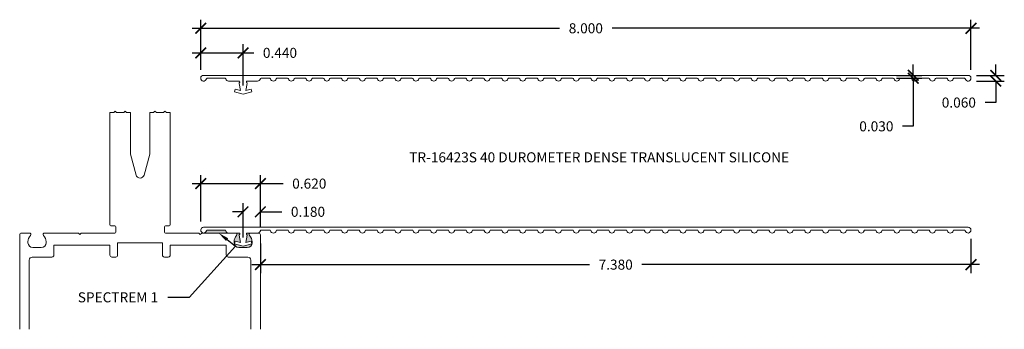
# Model space of a CAD drawing. Extents: x 0.73 to 9.93, y 4.04 to 6.93.
import ezdxf
from ezdxf import colors
from ezdxf.entities.mleader import LeaderData, LeaderLine
from ezdxf.math import Vec2, Vec3

# ---------------------------------------------------------------- set-up
doc = ezdxf.new("R2010")
doc.units = 0
doc.header["$MEASUREMENT"] = 0
for name, color, linetype, lineweight in [('1 - Framework', 7, 'Continuous', 15), ('2- Text', 7, 'Continuous', 13), ('AVB - Proglaze ETA', 192, 'Continuous', 15), ('Sealant Hatch', 134, 'Continuous', 5)]:
    doc.layers.add(name, color=color, linetype=linetype, lineweight=lineweight)
doc.styles.add('2020Tremco', font='sanss___.ttf', dxfattribs={"height": 0.09375})
doc.dimstyles.new('01X', dxfattribs={"dimtxt": 0.09375, "dimasz": 0.1, "dimexe": 0.08, "dimexo": 0.08, "dimgap": 0.09, "dimtad": 0, "dimtih": 1, "dimtoh": 1, "dimdec": 3, "dimzin": 4, "dimdsep": 46, "dimtxsty": '2020Tremco', "dimblk": 'ARCHTICK', "dimcen": 0.09, "dimdle": 0.08, "dimadec": 0, "dimazin": 0, "dimtfac": 1, "dimtdec": 3, "dimtofl": 0, "dimtmove": 0, "dimatfit": 3, "dimfxl": 1, "dimtolj": 1, "dimtzin": 0, "dimarcsym": 0})

# ---------------------------------------------------------------- blocks, each defined once
blk = doc.blocks.new('_ArchTick')
at = {"color": 0, "linetype": 'ByBlock', "const_width": 0.15}
blk.add_lwpolyline([(-0.5, -0.5), (0.5, 0.5)], dxfattribs=at)
blk = doc.blocks.new('*D162')
at = {"layer": '2- Text', "color": 0, "lineweight": -2, "ltscale": 0.4, "transparency": 16777216}
for p, q in [((2.4191, 6.4626), (2.4191, 6.9291)), ((9.6191, 6.4626), (9.6191, 6.9291)), ((2.3391, 6.8491), (5.7737, 6.8491)), ((9.6991, 6.8491), (6.2644, 6.8491))]:
    blk.add_line(p, q, dxfattribs=at)
at = {"layer": 'DEFPOINTS', "color": 0, "ltscale": 0.4, "transparency": 16777216}
for p in [(2.4191, 6.8491), (2.4191, 6.3826), (9.6191, 6.3826)]:
    blk.add_point(p, dxfattribs=at)
at = {"layer": '2- Text', "color": 0, "lineweight": -2, "ltscale": 0.4, "transparency": 16777216, "xscale": 0.1, "yscale": 0.1, "zscale": 0.1, "rotation": 180}
blk.add_blockref('_ArchTick', (2.4191, 6.8491), dxfattribs=at)
at = {"layer": '2- Text', "color": 0, "lineweight": -2, "ltscale": 0.4, "transparency": 16777216, "xscale": 0.1, "yscale": 0.1, "zscale": 0.1}
blk.add_blockref('_ArchTick', (9.6191, 6.8491), dxfattribs=at)
at = {"layer": '2- Text', "color": 0, "ltscale": 0.4, "transparency": 16777216, "insert": (6.0191, 6.8491), "char_height": 0.09375, "attachment_point": 5, "style": '2020Tremco'}
blk.add_mtext('\\A1;8.000', dxfattribs=at)
blk = doc.blocks.new('*D163')
at = {"layer": '2- Text', "color": 0, "lineweight": -2, "ltscale": 0.4, "transparency": 16777216}
for p, q in [((9.0796, 6.4096), (9.0796, 6.5096)), ((8.9228, 6.4096), (9.1596, 6.4096)), ((8.9228, 6.3826), (9.1596, 6.3826)), ((9.0796, 6.3826), (9.0796, 5.9337)), ((9.0796, 5.9337), (8.9796, 5.9337))]:
    blk.add_line(p, q, dxfattribs=at)
at = {"layer": 'DEFPOINTS', "color": 0, "ltscale": 0.4, "transparency": 16777216}
for p in [(8.8428, 6.4096), (8.8428, 6.3826), (9.0796, 6.4096)]:
    blk.add_point(p, dxfattribs=at)
at = {"layer": '2- Text', "color": 0, "lineweight": -2, "ltscale": 0.4, "transparency": 16777216, "xscale": 0.1, "yscale": 0.1, "zscale": 0.1}
for p, rotation in [((9.0796, 6.4096), 270), ((9.0796, 6.3826), 90)]:
    blk.add_blockref('_ArchTick', p, dxfattribs=dict(at, rotation=rotation))
at = {"layer": '2- Text', "color": 0, "ltscale": 0.4, "transparency": 16777216, "insert": (8.7347, 5.9337), "char_height": 0.09375, "attachment_point": 5, "style": '2020Tremco'}
blk.add_mtext('\\A1;0.030', dxfattribs=at)
blk = doc.blocks.new('*D164')
at = {"layer": '2- Text', "color": 0, "lineweight": -2, "ltscale": 0.4, "transparency": 16777216}
for p, q in [((9.8507, 6.4096), (9.8507, 6.5096)), ((9.6721, 6.4096), (9.9307, 6.4096)), ((9.6721, 6.3556), (9.9307, 6.3556)), ((9.8507, 6.3556), (9.8507, 6.1556)), ((9.8507, 6.1556), (9.7507, 6.1556))]:
    blk.add_line(p, q, dxfattribs=at)
at = {"layer": 'DEFPOINTS', "color": 0, "ltscale": 0.4, "transparency": 16777216}
for p in [(9.5921, 6.4096), (9.5921, 6.3556), (9.8507, 6.3556)]:
    blk.add_point(p, dxfattribs=at)
at = {"layer": '2- Text', "color": 0, "lineweight": -2, "ltscale": 0.4, "transparency": 16777216, "xscale": 0.1, "yscale": 0.1, "zscale": 0.1}
for p, rotation in [((9.8507, 6.4096), 270), ((9.8507, 6.3556), 90)]:
    blk.add_blockref('_ArchTick', p, dxfattribs=dict(at, rotation=rotation))
at = {"layer": '2- Text', "color": 0, "ltscale": 0.4, "transparency": 16777216, "insert": (9.5057, 6.1556), "char_height": 0.09375, "attachment_point": 5, "style": '2020Tremco'}
blk.add_mtext('\\A1;0.060', dxfattribs=at)
blk = doc.blocks.new('*D165')
at = {"layer": '2- Text', "color": 0, "lineweight": -2, "ltscale": 0.4, "transparency": 16777216}
for p, q in [((2.4191, 6.4626), (2.4191, 6.6998)), ((2.8151, 6.3141), (2.8151, 6.6998)), ((2.3391, 6.6198), (2.8151, 6.6198)), ((2.8151, 6.6198), (2.9151, 6.6198))]:
    blk.add_line(p, q, dxfattribs=at)
at = {"layer": 'DEFPOINTS', "color": 0, "ltscale": 0.4, "transparency": 16777216}
for p in [(2.8151, 6.6198), (2.4191, 6.3826), (2.8151, 6.2341)]:
    blk.add_point(p, dxfattribs=at)
at = {"layer": '2- Text', "color": 0, "lineweight": -2, "ltscale": 0.4, "transparency": 16777216, "xscale": 0.1, "yscale": 0.1, "zscale": 0.1, "rotation": 180}
blk.add_blockref('_ArchTick', (2.4191, 6.6198), dxfattribs=at)
at = {"layer": '2- Text', "color": 0, "lineweight": -2, "ltscale": 0.4, "transparency": 16777216, "xscale": 0.1, "yscale": 0.1, "zscale": 0.1}
blk.add_blockref('_ArchTick', (2.8151, 6.6198), dxfattribs=at)
at = {"layer": '2- Text', "color": 0, "ltscale": 0.4, "transparency": 16777216, "insert": (3.16, 6.6198), "char_height": 0.09375, "attachment_point": 5, "style": '2020Tremco'}
blk.add_mtext('\\A1;0.440', dxfattribs=at)
blk = doc.blocks.new('*D166')
at = {"layer": '2- Text', "color": 0, "lineweight": -2, "ltscale": 0.4, "transparency": 16777216}
for p, q in [((2.4191, 5.0442), (2.4191, 5.4788)), ((2.9771, 4.9992), (2.9771, 5.4788)), ((2.3391, 5.3988), (2.9771, 5.3988)), ((2.9771, 5.3988), (3.1891, 5.3988))]:
    blk.add_line(p, q, dxfattribs=at)
at = {"layer": 'DEFPOINTS', "color": 0, "ltscale": 0.4, "transparency": 16777216}
for p in [(2.9771, 5.3988), (2.4191, 4.9642), (2.9771, 4.9192, -10.8)]:
    blk.add_point(p, dxfattribs=at)
at = {"layer": '2- Text', "color": 0, "lineweight": -2, "ltscale": 0.4, "transparency": 16777216, "xscale": 0.1, "yscale": 0.1, "zscale": 0.1, "rotation": 180}
blk.add_blockref('_ArchTick', (2.4191, 5.3988), dxfattribs=at)
at = {"layer": '2- Text', "color": 0, "lineweight": -2, "ltscale": 0.4, "transparency": 16777216, "xscale": 0.1, "yscale": 0.1, "zscale": 0.1}
blk.add_blockref('_ArchTick', (2.9771, 5.3988), dxfattribs=at)
at = {"layer": '2- Text', "color": 0, "ltscale": 0.4, "transparency": 16777216, "insert": (3.434, 5.3988), "char_height": 0.09375, "attachment_point": 5, "style": '2020Tremco'}
blk.add_mtext('\\A1;0.620', dxfattribs=at)
blk = doc.blocks.new('*D167')
at = {"layer": '2- Text', "color": 0, "lineweight": -2, "ltscale": 0.4, "transparency": 16777216}
for p, q in [((2.8151, 4.8957), (2.8151, 5.2158)), ((2.9771, 4.9992), (2.9771, 5.2158)), ((2.8151, 5.1358), (2.7151, 5.1358)), ((2.9771, 5.1358), (3.1771, 5.1358))]:
    blk.add_line(p, q, dxfattribs=at)
at = {"layer": 'DEFPOINTS', "color": 0, "ltscale": 0.4, "transparency": 16777216}
for p in [(2.9771, 5.1358), (2.9771, 4.9192, -10.8), (2.8151, 4.8157)]:
    blk.add_point(p, dxfattribs=at)
at = {"layer": '2- Text', "color": 0, "lineweight": -2, "ltscale": 0.4, "transparency": 16777216, "xscale": 0.1, "yscale": 0.1, "zscale": 0.1}
blk.add_blockref('_ArchTick', (2.8151, 5.1358), dxfattribs=at)
at = {"layer": '2- Text', "color": 0, "lineweight": -2, "ltscale": 0.4, "transparency": 16777216, "xscale": 0.1, "yscale": 0.1, "zscale": 0.1, "rotation": 180}
blk.add_blockref('_ArchTick', (2.9771, 5.1358), dxfattribs=at)
at = {"layer": '2- Text', "color": 0, "ltscale": 0.4, "transparency": 16777216, "insert": (3.422, 5.1358), "char_height": 0.09375, "attachment_point": 5, "style": '2020Tremco'}
blk.add_mtext('\\A1;0.180', dxfattribs=at)
blk = doc.blocks.new('*D169')
at = {"layer": '2- Text', "color": 0, "lineweight": -2, "ltscale": 0.4, "transparency": 16777216}
for p, q in [((9.6191, 4.8842), (9.6191, 4.5622)), ((2.9771, 4.8392), (2.9771, 4.5622)), ((2.8971, 4.6422), (6.0532, 4.6422)), ((9.6991, 4.6422), (6.5429, 4.6422))]:
    blk.add_line(p, q, dxfattribs=at)
at = {"layer": 'DEFPOINTS', "color": 0, "ltscale": 0.4, "transparency": 16777216}
for p in [(2.9771, 4.9192, -10.8), (9.6191, 4.9642), (9.6191, 4.6422)]:
    blk.add_point(p, dxfattribs=at)
at = {"layer": '2- Text', "color": 0, "lineweight": -2, "ltscale": 0.4, "transparency": 16777216, "xscale": 0.1, "yscale": 0.1, "zscale": 0.1, "rotation": 180}
blk.add_blockref('_ArchTick', (2.9771, 4.6422), dxfattribs=at)
at = {"layer": '2- Text', "color": 0, "lineweight": -2, "ltscale": 0.4, "transparency": 16777216, "xscale": 0.1, "yscale": 0.1, "zscale": 0.1}
blk.add_blockref('_ArchTick', (9.6191, 4.6422), dxfattribs=at)
at = {"layer": '2- Text', "color": 0, "ltscale": 0.4, "transparency": 16777216, "insert": (6.2981, 4.6422), "char_height": 0.09375, "attachment_point": 5, "style": '2020Tremco'}
blk.add_mtext('\\A1;7.380', dxfattribs=at)

msp = doc.modelspace()

# ---------------------------------------------------------------- hatches: boundary and pattern name
at = {"layer": 'Sealant Hatch'}
for points in [[(2.6537, 4.9586, 0.353366), (2.6466, 4.9642), (2.4795, 4.9642, 0.353366), (2.4725, 4.9586, -0.353366), (2.4461, 4.9372), (2.6801, 4.9372, -0.353366)], [(2.7779, 4.9166, -0.305615), (2.7811, 4.9239, 0.753388), (2.7773, 4.9372), (2.7449, 4.9372, -0.669376), (2.7544, 4.9142, 0.199773), (2.7305, 4.8567), (2.7305, 4.8472, 0.414214), (2.7755, 4.8022), (2.8547, 4.8022, 0.414214), (2.8997, 4.8472), (2.8997, 4.8567, 0.199773), (2.8758, 4.9142, -0.669376), (2.8853, 4.9372), (2.8528, 4.9372, 0.753388), (2.849, 4.9239, -0.305615), (2.8523, 4.9166), (2.8403, 4.8486), (2.8895, 4.8618), (2.8961, 4.8374), (2.8151, 4.8157), (2.7341, 4.8374), (2.7406, 4.8618), (2.7899, 4.8486)]]:
    msp.add_hatch(color=256, dxfattribs=at).paths.add_polyline_path(points)

# ---------------------------------------------------------------- linework, layer by layer
at = {"layer": '1 - Framework'}
for p, q in [((1.6199, 6.0757, -21.6), (1.6064, 6.0622, -21.6)), ((1.6334, 6.0622, -21.6), (1.6199, 6.0757, -21.6)), ((1.7126, 6.0757, -21.6), (1.6991, 6.0622, -21.6)), ((1.7261, 6.0622, -21.6), (1.7126, 6.0757, -21.6)), ((1.9916, 6.0757, -21.6), (1.9781, 6.0622, -21.6)), ((2.0051, 6.0622, -21.6), (1.9916, 6.0757, -21.6)), ((2.0843, 6.0757, -21.6), (2.0708, 6.0622, -21.6)), ((2.0978, 6.0622, -21.6), (2.0843, 6.0757, -21.6)), ((1.6064, 6.0622, -21.6), (1.5704, 6.0622, -21.6)), ((1.5704, 6.0622, -10.8), (1.5704, 5.0146, -10.8)), ((1.6991, 6.0622, -21.6), (1.6334, 6.0622, -21.6)), ((1.7621, 6.0622, -21.6), (1.7261, 6.0622, -21.6)), ((1.7621, 5.6752, -21.6), (1.7621, 6.0622, -21.6)), ((1.9781, 6.0622, -21.6), (1.9421, 6.0622, -21.6)), ((1.9421, 6.0622, -21.6), (1.9421, 5.6752, -21.6)), ((2.0708, 6.0622, -21.6), (2.0051, 6.0622, -21.6)), ((2.1338, 6.0622, -21.6), (2.0978, 6.0622, -21.6)), ((2.1338, 5.0146, -10.8), (2.1338, 6.0622, -10.8)), ((1.8147, 5.4789, -21.6), (1.7621, 5.6752, -21.6)), ((1.9421, 5.6752, -21.6), (1.8895, 5.4789, -21.6)), ((1.5794, 5.0056, -10.8), (1.6154, 5.0056, -10.8)), ((1.6244, 4.9966, -10.8), (1.6244, 4.9462, -10.8)), ((2.0798, 4.9462, -10.8), (2.0798, 4.9966, -10.8)), ((2.0888, 5.0056, -10.8), (2.1248, 5.0056, -10.8)), ((0.7271, 4.9192, -10.8), (0.7271, 4.0387)), ((0.8189, 4.9372, -10.8), (0.7451, 4.9372, -10.8)), ((1.2761, 4.9372, -10.8), (0.9593, 4.9372, -10.8)), ((1.2896, 4.9237, -10.8), (1.2761, 4.9372, -10.8)), ((1.3031, 4.9372, -10.8), (1.2896, 4.9237, -10.8)), ((1.6154, 4.9372, -10.8), (1.3031, 4.9372, -10.8)), ((2.4011, 4.9372, -10.8), (2.0888, 4.9372, -10.8)), ((2.4146, 4.9237, -10.8), (2.4011, 4.9372, -10.8)), ((2.4281, 4.9372, -10.8), (2.4146, 4.9237, -10.8)), ((2.7449, 4.9372, -10.8), (2.4281, 4.9372, -10.8)), ((2.9591, 4.9372, -10.8), (2.8853, 4.9372, -10.8)), ((2.9771, 4.0387), (2.9771, 4.9192, -10.8)), ((0.8045, 4.8472, -10.8), (0.8045, 4.8567, -10.8)), ((0.9287, 4.8022, -10.8), (0.8495, 4.8022, -10.8)), ((0.9737, 4.8567, -10.8), (0.9737, 4.8472, -10.8)), ((1.0466, 4.7302, -10.8), (1.0466, 4.8247, -10.8)), ((1.0466, 4.8247, -10.8), (1.5704, 4.8247, -10.8)), ((1.5704, 4.8247, -10.8), (1.5704, 4.7302, -10.8)), ((1.6424, 4.8472, -10.8), (2.0618, 4.8472, -10.8)), ((1.6424, 4.7302, -10.8), (1.6424, 4.8472, -10.8)), ((2.0618, 4.8472, -10.8), (2.0618, 4.7302, -10.8)), ((2.1338, 4.8247, -10.8), (2.6576, 4.8247, -10.8)), ((2.1338, 4.7302, -10.8), (2.1338, 4.8247, -10.8)), ((2.6576, 4.8247, -10.8), (2.6576, 4.7302, -10.8)), ((2.7305, 4.8472, -10.8), (2.7305, 4.8567, -10.8)), ((2.8547, 4.8022, -10.8), (2.7755, 4.8022, -10.8)), ((2.8997, 4.8567, -10.8), (2.8997, 4.8472, -10.8)), ((0.8441, 4.7122, -10.8), (1.0286, 4.7122, -10.8)), ((1.5884, 4.7122, -10.8), (1.6244, 4.7122, -10.8)), ((2.0798, 4.7122, -10.8), (2.1158, 4.7122, -10.8)), ((2.6756, 4.7122, -10.8), (2.8601, 4.7122, -10.8)), ((0.8171, 4.0387), (0.8171, 4.6852, -10.8)), ((2.8871, 4.6852, -10.8), (2.8871, 4.0387))]:
    msp.add_line(p, q, dxfattribs=at)
at = {"layer": '1 - Framework', "extrusion": (-6.12303e-17, 1.87458e-32, -1)}
for p, q in [((1.6199, 6.0757, -21.6), (1.6064, 6.0622, -21.6)), ((1.6334, 6.0622, -21.6), (1.6199, 6.0757, -21.6)), ((1.7126, 6.0757, -21.6), (1.6991, 6.0622, -21.6)), ((1.7261, 6.0622, -21.6), (1.7126, 6.0757, -21.6)), ((1.9916, 6.0757, -21.6), (1.9781, 6.0622, -21.6)), ((2.0051, 6.0622, -21.6), (1.9916, 6.0757, -21.6)), ((2.0843, 6.0757, -21.6), (2.0708, 6.0622, -21.6)), ((2.0978, 6.0622, -21.6), (2.0843, 6.0757, -21.6)), ((1.6064, 6.0622, -21.6), (1.5704, 6.0622, -21.6)), ((1.5704, 6.0622, -10.8), (1.5704, 5.0146, -10.8)), ((1.6991, 6.0622, -21.6), (1.6334, 6.0622, -21.6)), ((1.7621, 6.0622, -21.6), (1.7261, 6.0622, -21.6)), ((1.7621, 5.6752, -21.6), (1.7621, 6.0622, -21.6)), ((1.9781, 6.0622, -21.6), (1.9421, 6.0622, -21.6)), ((1.9421, 6.0622, -21.6), (1.9421, 5.6752, -21.6)), ((2.0708, 6.0622, -21.6), (2.0051, 6.0622, -21.6)), ((2.1338, 6.0622, -21.6), (2.0978, 6.0622, -21.6)), ((2.1338, 5.0146, -10.8), (2.1338, 6.0622, -10.8)), ((1.8147, 5.4789, -21.6), (1.7621, 5.6752, -21.6)), ((1.9421, 5.6752, -21.6), (1.8895, 5.4789, -21.6)), ((1.5794, 5.0056, -10.8), (1.6154, 5.0056, -10.8)), ((1.6244, 4.9966, -10.8), (1.6244, 4.9462, -10.8)), ((2.0798, 4.9462, -10.8), (2.0798, 4.9966, -10.8)), ((2.0888, 5.0056, -10.8), (2.1248, 5.0056, -10.8)), ((0.8189, 4.9372, -10.8), (0.7451, 4.9372, -10.8)), ((1.2761, 4.9372, -10.8), (0.9593, 4.9372, -10.8)), ((1.2896, 4.9237, -10.8), (1.2761, 4.9372, -10.8)), ((1.3031, 4.9372, -10.8), (1.2896, 4.9237, -10.8)), ((1.6154, 4.9372, -10.8), (1.3031, 4.9372, -10.8)), ((2.4011, 4.9372, -10.8), (2.0888, 4.9372, -10.8)), ((2.4146, 4.9237, -10.8), (2.4011, 4.9372, -10.8)), ((2.4281, 4.9372, -10.8), (2.4146, 4.9237, -10.8)), ((2.7449, 4.9372, -10.8), (2.4281, 4.9372, -10.8)), ((2.9591, 4.9372, -10.8), (2.8853, 4.9372, -10.8)), ((0.8045, 4.8472, -10.8), (0.8045, 4.8567, -10.8)), ((0.9287, 4.8022, -10.8), (0.8495, 4.8022, -10.8)), ((0.9737, 4.8567, -10.8), (0.9737, 4.8472, -10.8)), ((1.0466, 4.8247, -10.8), (1.0466, 4.7302, -10.8)), ((1.5704, 4.8247, -10.8), (1.0466, 4.8247, -10.8)), ((1.5704, 4.7302, -10.8), (1.5704, 4.8247, -10.8)), ((2.0618, 4.8472, -10.8), (1.6424, 4.8472, -10.8)), ((1.6424, 4.8472, -10.8), (1.6424, 4.7302, -10.8)), ((2.0618, 4.7302, -10.8), (2.0618, 4.8472, -10.8)), ((2.6576, 4.8247, -10.8), (2.1338, 4.8247, -10.8)), ((2.1338, 4.8247, -10.8), (2.1338, 4.7302, -10.8)), ((2.6576, 4.7302, -10.8), (2.6576, 4.8247, -10.8)), ((2.7305, 4.8472, -10.8), (2.7305, 4.8567, -10.8)), ((2.8547, 4.8022, -10.8), (2.7755, 4.8022, -10.8)), ((2.8997, 4.8567, -10.8), (2.8997, 4.8472, -10.8)), ((1.0286, 4.7122, -10.8), (0.8441, 4.7122, -10.8)), ((1.6244, 4.7122, -10.8), (1.5884, 4.7122, -10.8)), ((2.1158, 4.7122, -10.8), (2.0798, 4.7122, -10.8)), ((2.8601, 4.7122, -10.8), (2.6756, 4.7122, -10.8))]:
    msp.add_line(p, q, dxfattribs=at)
at = {"layer": '1 - Framework'}
for centre, radius, start, end in [((1.8521, 5.489, -10.8), 0.0387, 195, 345), ((1.5794, 5.0146, -10.8), 0.009, 180, 270), ((1.6154, 4.9966, -10.8), 0.009, 0, 90), ((2.0888, 4.9966, -10.8), 0.009, 90, 180), ((2.1248, 5.0146, -10.8), 0.009, 270, 0), ((0.7451, 4.9192, -10.8), 0.018, 90, 180), ((0.8855, 4.8567, -10.8), 0.081, 134.81031, 180), ((0.8189, 4.9237, -10.8), 0.0135, 314.81031, 90), ((0.9593, 4.9237, -10.8), 0.0135, 90, 225.18969), ((0.8927, 4.8567, -10.8), 0.081, 0, 45.18969), ((1.6154, 4.9462, -10.8), 0.009, 270, 0), ((2.0888, 4.9462, -10.8), 0.009, 180, 270), ((2.8115, 4.8567, -10.8), 0.081, 134.81031, 180), ((2.7449, 4.9237, -10.8), 0.0135, 314.81031, 90), ((2.8853, 4.9237, -10.8), 0.0135, 90, 225.18969), ((2.8187, 4.8567, -10.8), 0.081, 0, 45.18969), ((2.9591, 4.9192, -10.8), 0.018, 0, 90), ((0.8495, 4.8472, -10.8), 0.045, 180, 270), ((0.9287, 4.8472, -10.8), 0.045, 270, 0), ((2.7755, 4.8472, -10.8), 0.045, 180, 270), ((2.8547, 4.8472, -10.8), 0.045, 270, 0), ((0.8441, 4.6852, -10.8), 0.027, 90, 180), ((1.0286, 4.7302, -10.8), 0.018, 270, 0), ((1.5884, 4.7302, -10.8), 0.018, 180, 270), ((1.6244, 4.7302, -10.8), 0.018, 270, 360), ((2.0798, 4.7302, -10.8), 0.018, 180, 270), ((2.1158, 4.7302, -10.8), 0.018, 270, 0), ((2.6756, 4.7302, -10.8), 0.018, 180, 270), ((2.8601, 4.6852, -10.8), 0.027, 0, 90)]:
    msp.add_arc(centre, radius, start, end, dxfattribs=at)
at = {"layer": '1 - Framework', "extrusion": (-6.12303e-17, 1.87458e-32, -1)}
for centre, radius, start, end in [((-1.8521, 5.489, 10.8), 0.0387, 195, 345), ((-1.5794, 5.0146, 10.8), 0.009, 270, 360), ((-1.6154, 4.9966, 10.8), 0.009, 90, 180), ((-2.0888, 4.9966, 10.8), 0.009, 0, 90), ((-2.1248, 5.0146, 10.8), 0.009, 180, 270), ((-0.7451, 4.9192, 10.8), 0.018, 360, 90), ((-0.8855, 4.8567, 10.8), 0.081, 0, 45.18969), ((-0.8189, 4.9237, 10.8), 0.0135, 90, 225.18969), ((-0.9593, 4.9237, 10.8), 0.0135, 314.81031, 90), ((-0.8927, 4.8567, 10.8), 0.081, 134.81031, 180), ((-1.6154, 4.9462, 10.8), 0.009, 180, 270), ((-2.0888, 4.9462, 10.8), 0.009, 270, 0), ((-2.8115, 4.8567, 10.8), 0.081, 360, 45.18969), ((-2.7449, 4.9237, 10.8), 0.0135, 90, 225.18969), ((-2.8853, 4.9237, 10.8), 0.0135, 314.81031, 90), ((-2.8187, 4.8567, 10.8), 0.081, 134.81031, 180), ((-2.9591, 4.9192, 10.8), 0.018, 90, 180), ((-0.8495, 4.8472, 10.8), 0.045, 270, 360), ((-0.9287, 4.8472, 10.8), 0.045, 180, 270), ((-2.7755, 4.8472, 10.8), 0.045, 270, 0), ((-2.8547, 4.8472, 10.8), 0.045, 180, 270), ((-1.0286, 4.7302, 10.8), 0.018, 180, 270), ((-1.5884, 4.7302, 10.8), 0.018, 270, 360), ((-1.6244, 4.7302, 10.8), 0.018, 180, 270), ((-2.0798, 4.7302, 10.8), 0.018, 270, 0), ((-2.1158, 4.7302, 10.8), 0.018, 180, 270), ((-2.6756, 4.7302, 10.8), 0.018, 270, 0), ((-2.8601, 4.6852, 10.8), 0.027, 90, 180)]:
    msp.add_arc(centre, radius, start, end, dxfattribs=at)
at = {"layer": 'AVB - Proglaze ETA'}
for points in [[(6.9017, 6.3769, 0.807573), (6.9545, 6.3769, -0.353366), (6.9615, 6.3826), (7.0611, 6.3826, -0.353366), (7.0682, 6.3769, 0.807573), (7.121, 6.3769, -0.353366), (7.128, 6.3826), (7.2276, 6.3826, -0.353366), (7.2347, 6.3769, 0.807573), (7.2875, 6.3769, -0.353366), (7.2945, 6.3826), (7.3941, 6.3826, -0.353366), (7.4012, 6.3769, 0.807573), (7.454, 6.3769, -0.353366), (7.461, 6.3826), (7.5606, 6.3826, -0.353366), (7.5677, 6.3769, 0.807573), (7.6205, 6.3769, -0.353366), (7.6275, 6.3826), (7.7271, 6.3826, -0.353366), (7.7342, 6.3769, 0.807573), (7.787, 6.3769, -0.353366), (7.794, 6.3826), (7.8936, 6.3826, -0.353366), (7.9007, 6.3769, 0.807573), (7.9535, 6.3769, -0.353366), (7.9605, 6.3826), (8.0601, 6.3826, -0.353366), (8.0672, 6.3769, 0.807573), (8.12, 6.3769, -0.353366), (8.127, 6.3826), (8.2266, 6.3826, -0.353366), (8.2337, 6.3769, 0.807573), (8.2865, 6.3769, -0.353366), (8.2935, 6.3826), (8.3931, 6.3826, -0.353366), (8.4002, 6.3769, 0.807573), (8.453, 6.3769, -0.353366), (8.46, 6.3826), (8.5596, 6.3826, -0.353366), (8.5667, 6.3769, 0.807573), (8.6195, 6.3769, -0.353366), (8.6265, 6.3826), (8.7261, 6.3826, -0.353366), (8.7332, 6.3769, 0.807573), (8.786, 6.3769, -0.353366), (8.793, 6.3826), (8.8926, 6.3826, -0.353366), (8.8997, 6.3769, 0.807573), (8.9525, 6.3769, -0.353366), (8.9595, 6.3826), (9.0591, 6.3826, -0.353366), (9.0662, 6.3769, 0.807573), (9.119, 6.3769, -0.353366), (9.126, 6.3826), (9.2256, 6.3826, -0.353366), (9.2327, 6.3769, 0.807573), (9.2855, 6.3769, -0.353366), (9.2925, 6.3826), (9.3921, 6.3826, -0.353366), (9.3992, 6.3769, 0.807573), (9.452, 6.3769, -0.353366), (9.459, 6.3826), (9.5586, 6.3826, -0.353366), (9.5657, 6.3769, 2.092942), (9.5921, 6.4096), (2.4461, 6.4096, 2.092942), (2.4725, 6.3769, -0.353366), (2.4795, 6.3826), (2.6466, 6.3826, -0.353366), (2.6537, 6.3769, 0.353366), (2.6801, 6.3556), (2.7773, 6.3556, -0.753388), (2.7811, 6.3423, 0.305615), (2.7779, 6.3349), (2.7899, 6.2669), (2.7406, 6.2801), (2.7341, 6.2558), (2.8151, 6.2341), (2.8961, 6.2558), (2.8895, 6.2801), (2.8403, 6.2669), (2.8523, 6.3349, 0.305615), (2.849, 6.3423, -0.753388), (2.8528, 6.3556), (2.9501, 6.3556, 0.353366), (2.9765, 6.3769, -0.353366), (2.9835, 6.3826), (3.0651, 6.3826, -0.353366), (3.0722, 6.3769, 0.807573), (3.125, 6.3769, -0.353366), (3.132, 6.3826), (3.2316, 6.3826, -0.353366), (3.2387, 6.3769, 0.807573), (3.2915, 6.3769, -0.353366), (3.2985, 6.3826), (3.3981, 6.3826, -0.353366), (3.4052, 6.3769, 0.807573), (3.458, 6.3769, -0.353366), (3.465, 6.3826), (3.5646, 6.3826, -0.353366), (3.5717, 6.3769, 0.807573), (3.6245, 6.3769, -0.353366), (3.6315, 6.3826), (3.7311, 6.3826, -0.353366), (3.7382, 6.3769, 0.807573), (3.791, 6.3769, -0.353366), (3.798, 6.3826), (3.8976, 6.3826, -0.353366), (3.9047, 6.3769, 0.807573), (3.9575, 6.3769, -0.353366), (3.9645, 6.3826), (4.0641, 6.3826, -0.353366), (4.0712, 6.3769, 0.807573), (4.124, 6.3769, -0.353366), (4.131, 6.3826), (4.2306, 6.3826, -0.353366), (4.2377, 6.3769, 0.807573), (4.2905, 6.3769, -0.353366), (4.2975, 6.3826), (4.3971, 6.3826, -0.353366), (4.4042, 6.3769, 0.807573), (4.457, 6.3769, -0.353366), (4.464, 6.3826), (4.5636, 6.3826, -0.353366), (4.5707, 6.3769, 0.807573), (4.6235, 6.3769, -0.353366), (4.6305, 6.3826), (4.7301, 6.3826, -0.353366), (4.7372, 6.3769, 0.807573), (4.79, 6.3769, -0.353366), (4.797, 6.3826), (4.8966, 6.3826, -0.353366), (4.9037, 6.3769, 0.807573), (4.9565, 6.3769, -0.353366), (4.9635, 6.3826), (5.0631, 6.3826, -0.353366), (5.0702, 6.3769, 0.807573), (5.123, 6.3769, -0.353366), (5.13, 6.3826), (5.2296, 6.3826, -0.353366), (5.2367, 6.3769, 0.807573), (5.2895, 6.3769, -0.353366), (5.2965, 6.3826), (5.3961, 6.3826, -0.353366), (5.4032, 6.3769, 0.807573), (5.456, 6.3769, -0.353366), (5.463, 6.3826), (5.5626, 6.3826, -0.353366), (5.5697, 6.3769, 0.807573), (5.6225, 6.3769, -0.353366), (5.6295, 6.3826), (5.7291, 6.3826, -0.353366), (5.7362, 6.3769, 0.807573), (5.789, 6.3769, -0.353366), (5.796, 6.3826), (5.8956, 6.3826, -0.353366), (5.9027, 6.3769, 0.807573), (5.9555, 6.3769, -0.353366), (5.9625, 6.3826), (6.0621, 6.3826, -0.353366), (6.0692, 6.3769, 0.807573), (6.122, 6.3769, -0.353366), (6.129, 6.3826), (6.2286, 6.3826, -0.353366), (6.2357, 6.3769, 0.807573), (6.2885, 6.3769, -0.353366), (6.2955, 6.3826), (6.3951, 6.3826, -0.353366), (6.4022, 6.3769, 0.807573), (6.455, 6.3769, -0.353366), (6.462, 6.3826), (6.5616, 6.3826, -0.353366), (6.5687, 6.3769, 0.807573), (6.6215, 6.3769, -0.353366), (6.6285, 6.3826), (6.7281, 6.3826, -0.353366), (6.7352, 6.3769, 0.807573), (6.788, 6.3769, -0.353366), (6.795, 6.3826), (6.8946, 6.3826, -0.353366)], [(6.9017, 4.9586, 0.807573), (6.9545, 4.9586, -0.353366), (6.9615, 4.9642), (7.0611, 4.9642, -0.353366), (7.0682, 4.9586, 0.807573), (7.121, 4.9586, -0.353366), (7.128, 4.9642), (7.2276, 4.9642, -0.353366), (7.2347, 4.9586, 0.807573), (7.2875, 4.9586, -0.353366), (7.2945, 4.9642), (7.3941, 4.9642, -0.353366), (7.4012, 4.9586, 0.807573), (7.454, 4.9586, -0.353366), (7.461, 4.9642), (7.5606, 4.9642, -0.353366), (7.5677, 4.9586, 0.807573), (7.6205, 4.9586, -0.353366), (7.6275, 4.9642), (7.7271, 4.9642, -0.353366), (7.7342, 4.9586, 0.807573), (7.787, 4.9586, -0.353366), (7.794, 4.9642), (7.8936, 4.9642, -0.353366), (7.9007, 4.9586, 0.807573), (7.9535, 4.9586, -0.353366), (7.9605, 4.9642), (8.0601, 4.9642, -0.353366), (8.0672, 4.9586, 0.807573), (8.12, 4.9586, -0.353366), (8.127, 4.9642), (8.2266, 4.9642, -0.353366), (8.2337, 4.9586, 0.807573), (8.2865, 4.9586, -0.353366), (8.2935, 4.9642), (8.3931, 4.9642, -0.353366), (8.4002, 4.9586, 0.807573), (8.453, 4.9586, -0.353366), (8.46, 4.9642), (8.5596, 4.9642, -0.353366), (8.5667, 4.9586, 0.807573), (8.6195, 4.9586, -0.353366), (8.6265, 4.9642), (8.7261, 4.9642, -0.353366), (8.7332, 4.9586, 0.807573), (8.786, 4.9586, -0.353366), (8.793, 4.9642), (8.8926, 4.9642, -0.353366), (8.8997, 4.9586, 0.807573), (8.9525, 4.9586, -0.353366), (8.9595, 4.9642), (9.0591, 4.9642, -0.353366), (9.0662, 4.9586, 0.807573), (9.119, 4.9586, -0.353366), (9.126, 4.9642), (9.2256, 4.9642, -0.353366), (9.2327, 4.9586, 0.807573), (9.2855, 4.9586, -0.353366), (9.2925, 4.9642), (9.3921, 4.9642, -0.353366), (9.3992, 4.9586, 0.807573), (9.452, 4.9586, -0.353366), (9.459, 4.9642), (9.5586, 4.9642, -0.353366), (9.5657, 4.9586, 2.092942), (9.5921, 4.9912), (2.4461, 4.9912, 2.092942), (2.4725, 4.9586, -0.353366), (2.4795, 4.9642), (2.6466, 4.9642, -0.353366), (2.6537, 4.9586, 0.353366), (2.6801, 4.9372), (2.7773, 4.9372, -0.753388), (2.7811, 4.9239, 0.305615), (2.7779, 4.9166), (2.7899, 4.8486), (2.7406, 4.8618), (2.7341, 4.8374), (2.8151, 4.8157), (2.8961, 4.8374), (2.8895, 4.8618), (2.8403, 4.8486), (2.8523, 4.9166, 0.305615), (2.849, 4.9239, -0.753388), (2.8528, 4.9372), (2.9501, 4.9372, 0.353366), (2.9765, 4.9586, -0.353366), (2.9835, 4.9642), (3.0651, 4.9642, -0.353366), (3.0722, 4.9586, 0.807573), (3.125, 4.9586, -0.353366), (3.132, 4.9642), (3.2316, 4.9642, -0.353366), (3.2387, 4.9586, 0.807573), (3.2915, 4.9586, -0.353366), (3.2985, 4.9642), (3.3981, 4.9642, -0.353366), (3.4052, 4.9586, 0.807573), (3.458, 4.9586, -0.353366), (3.465, 4.9642), (3.5646, 4.9642, -0.353366), (3.5717, 4.9586, 0.807573), (3.6245, 4.9586, -0.353366), (3.6315, 4.9642), (3.7311, 4.9642, -0.353366), (3.7382, 4.9586, 0.807573), (3.791, 4.9586, -0.353366), (3.798, 4.9642), (3.8976, 4.9642, -0.353366), (3.9047, 4.9586, 0.807573), (3.9575, 4.9586, -0.353366), (3.9645, 4.9642), (4.0641, 4.9642, -0.353366), (4.0712, 4.9586, 0.807573), (4.124, 4.9586, -0.353366), (4.131, 4.9642), (4.2306, 4.9642, -0.353366), (4.2377, 4.9586, 0.807573), (4.2905, 4.9586, -0.353366), (4.2975, 4.9642), (4.3971, 4.9642, -0.353366), (4.4042, 4.9586, 0.807573), (4.457, 4.9586, -0.353366), (4.464, 4.9642), (4.5636, 4.9642, -0.353366), (4.5707, 4.9586, 0.807573), (4.6235, 4.9586, -0.353366), (4.6305, 4.9642), (4.7301, 4.9642, -0.353366), (4.7372, 4.9586, 0.807573), (4.79, 4.9586, -0.353366), (4.797, 4.9642), (4.8966, 4.9642, -0.353366), (4.9037, 4.9586, 0.807573), (4.9565, 4.9586, -0.353366), (4.9635, 4.9642), (5.0631, 4.9642, -0.353366), (5.0702, 4.9586, 0.807573), (5.123, 4.9586, -0.353366), (5.13, 4.9642), (5.2296, 4.9642, -0.353366), (5.2367, 4.9586, 0.807573), (5.2895, 4.9586, -0.353366), (5.2965, 4.9642), (5.3961, 4.9642, -0.353366), (5.4032, 4.9586, 0.807573), (5.456, 4.9586, -0.353366), (5.463, 4.9642), (5.5626, 4.9642, -0.353366), (5.5697, 4.9586, 0.807573), (5.6225, 4.9586, -0.353366), (5.6295, 4.9642), (5.7291, 4.9642, -0.353366), (5.7362, 4.9586, 0.807573), (5.789, 4.9586, -0.353366), (5.796, 4.9642), (5.8956, 4.9642, -0.353366), (5.9027, 4.9586, 0.807573), (5.9555, 4.9586, -0.353366), (5.9625, 4.9642), (6.0621, 4.9642, -0.353366), (6.0692, 4.9586, 0.807573), (6.122, 4.9586, -0.353366), (6.129, 4.9642), (6.2286, 4.9642, -0.353366), (6.2357, 4.9586, 0.807573), (6.2885, 4.9586, -0.353366), (6.2955, 4.9642), (6.3951, 4.9642, -0.353366), (6.4022, 4.9586, 0.807573), (6.455, 4.9586, -0.353366), (6.462, 4.9642), (6.5616, 4.9642, -0.353366), (6.5687, 4.9586, 0.807573), (6.6215, 4.9586, -0.353366), (6.6285, 4.9642), (6.7281, 4.9642, -0.353366), (6.7352, 4.9586, 0.807573), (6.788, 4.9586, -0.353366), (6.795, 4.9642), (6.8946, 4.9642, -0.353366)]]:
    msp.add_lwpolyline(points, format="xyb", close=True, dxfattribs=at)

# ---------------------------------------------------------------- texts
at = {"layer": '2- Text', "ltscale": 0.4, "insert": (4.3679, 5.6912), "char_height": 0.09375, "width": 5.160358, "attachment_point": 1, "style": '2020Tremco'}
msp.add_mtext('TR-16423S 40 DUROMETER DENSE TRANSLUCENT SILICONE', dxfattribs=at)

# ---------------------------------------------------------------- dimensions: what is measured, and where the dimension line sits
at = {"layer": '2- Text', "ltscale": 0.4}
dim = msp.add_aligned_dim(p1=(9.6191, 6.3826), p2=(2.4191, 6.3826), distance=-0.4665, text='8.000', dimstyle='01X', dxfattribs=at)
dim.commit()
dim.dimension.update_dxf_attribs({"geometry": '*D162', "text_midpoint": (6.0191, 6.8491)})
dim = msp.add_linear_dim(base=(2.8151, 6.6198), p1=(2.4191, 6.3826), p2=(2.8151, 6.2341), text='0.440', dimstyle='01X', dxfattribs=at)
dim.commit()
dim.dimension.update_dxf_attribs({"geometry": '*D165', "text_midpoint": (3.16, 6.6198)})
dim = msp.add_linear_dim(base=(9.0796, 6.4096), p1=(8.8428, 6.3826), p2=(8.8428, 6.4096), angle=90, text='0.030', dimstyle='01X', dxfattribs=at)
dim.commit()
dim.dimension.update_dxf_attribs({"geometry": '*D163', "text_midpoint": (8.7347, 5.9337), "dimtype": 160})
dim = msp.add_linear_dim(base=(9.8507, 6.3556), p1=(9.5921, 6.4096), p2=(9.5921, 6.3556), angle=90, text='0.060', dimstyle='01X', dxfattribs=at)
dim.commit()
dim.dimension.update_dxf_attribs({"geometry": '*D164', "text_midpoint": (9.5057, 6.1556)})
for base, p1, p2, text, picture, middle in [((2.9771, 5.3988), (2.4191, 4.9642), (2.9771, 4.9192, -10.8), '0.620', '*D166', (3.434, 5.3988)), ((2.9771, 5.1358), (2.8151, 4.8157), (2.9771, 4.9192, -10.8), '0.180', '*D167', (3.422, 5.1358)), ((9.6191, 4.6422), (2.9771, 4.9192, -10.8), (9.6191, 4.9642), '7.380', '*D169', (6.2981, 4.6422))]:
    dim = msp.add_linear_dim(base=base, p1=p1, p2=p2, text=text, dimstyle='01X', dxfattribs=at)
    dim.commit()
    dim.dimension.update_dxf_attribs({"geometry": picture, "text_midpoint": middle, "dimtype": 160})

# ---------------------------------------------------------------- leaders
ml = msp.add_multileader_mtext('Standard', dxfattribs=at)
ml.set_content('SPECTREM 1', color=256, style='2020Tremco')
ml.set_leader_properties()
ml.build(insert=Vec2(0, 0))
ml.multileader.update_dxf_attribs({"dogleg_length": 0.2, "arrow_head_size": 0.1})
ctx = ml.context
ctx.base_point, ctx.char_height, ctx.arrow_head_size, ctx.landing_gap_size, ctx.plane_origin = Vec3(1.1418, 4.3357), 0.09375, 0.1, 0.09, Vec3(2.5865, 4.9372)
ctx.text_align_type = 2
notes = []
notes.append((ctx, [(0, (1, 1, 0), (2.3106, 4.3357), (-1, 0), 0.2, [(1, [(2.5865, 4.9372), (2.7436, 4.8154)], 0, [])])]))
ctx.mtext.insert, ctx.mtext.alignment, ctx.mtext.flow_direction = Vec3(2.0206, 4.384), 3, 5
for ctx, leaders in notes:
    for number, flags, end, landing, length, lines in leaders:
        leader = LeaderData()
        leader.index, (leader.has_last_leader_line, leader.has_dogleg_vector, leader.attachment_direction) = number, flags
        leader.last_leader_point, leader.dogleg_vector, leader.dogleg_length = Vec3(end), Vec3(landing), length
        for number, points, colour, breaks in lines:
            line = LeaderLine()
            line.index, line.vertices, line.color, line.breaks = number, Vec3.list(points), colors.encode_raw_color(colour), breaks
            leader.lines.append(line)
        ctx.leaders.append(leader)

doc.saveas('drawing.dxf')
